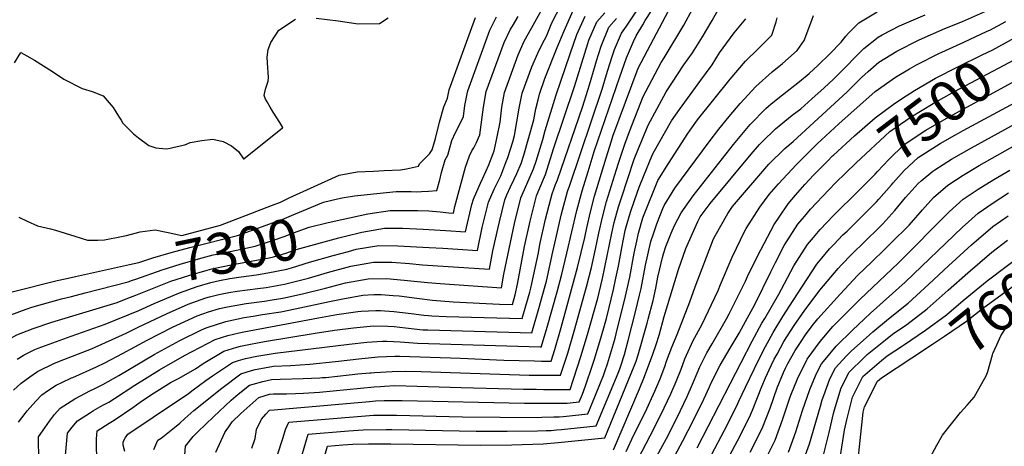
# Model space of a CAD drawing. Units: inches. Extents: x 2503483 to 2508875, y 1486025 to 1491400.
# Drawn here: x 2505283 to 2505976, y 1489567 to 1489867 of the extents above; entities that cross this region are included whole.
import ezdxf
from ezdxf.enums import TextEntityAlignment as Align

# ---------------------------------------------------------------- set-up
doc = ezdxf.new("R2010")
doc.units = ezdxf.units.IN
doc.header["$MEASUREMENT"] = 0
doc.layers.add('tile_2729_29_contour_10ft', color=115, linetype='Continuous')
doc.styles.add('Arial', font='arial.ttf')

msp = doc.modelspace()

# ---------------------------------------------------------------- linework, layer by layer
at = {"layer": 'tile_2729_29_contour_10ft'}
for points, elevation in [([(2505944.17, 1489787.07), (2505947.36, 1489788.84), (2505990.07, 1489811.9), (2506007.21, 1489821.79), (2506041.78, 1489842), (2506049.83, 1489846.71), (2506077.07, 1489899.26), (2506078.77, 1489902.31), (2506087.04, 1489917.02), (2506098.71, 1489936.03), (2506140.27, 1490000)], 7520), ([(2505362.7, 1489594.22), (2505367.85, 1489597.83), (2505376.04, 1489603.2), (2505389.88, 1489611.81), (2505394.83, 1489614.51), (2505406.87, 1489621.22), (2505412.35, 1489624.97), (2505426.88, 1489633.64), (2505435.96, 1489636.59), (2505438.48, 1489637.19), (2505445.65, 1489638.74), (2505455.58, 1489640.56), (2505491.21, 1489646.34), (2505504.73, 1489648.38), (2505518.16, 1489650.12), (2505529.91, 1489651.33), (2505532.48, 1489651.49), (2505542.39, 1489651.3), (2505546.78, 1489651.04), (2505554.78, 1489650.21), (2505567.04, 1489648.81), (2505570.59, 1489648.65), (2505643.62, 1489646.69), (2505649.04, 1489665.31), (2505650.53, 1489670.56), (2505653.99, 1489682.99), (2505658.52, 1489703.48), (2505660.51, 1489712.65), (2505664.41, 1489729.4), (2505668.73, 1489745.92), (2505670.5, 1489750.47), (2505693.3, 1489817.98), (2505696.98, 1489830.76), (2505700.53, 1489841.78), (2505701.99, 1489845.98), (2505706.77, 1489857.3), (2505710.37, 1489862.21), (2505724.85, 1489884.31)], 7370), ([(2505512.45, 1489714.65), (2505524.05, 1489717.47), (2505539.97, 1489720.29), (2505552.82, 1489720.19), (2505567.13, 1489719.63), (2505583.09, 1489718.56), (2505596.93, 1489717.74), (2505601.49, 1489736.96), (2505602.74, 1489740.7), (2505604.88, 1489746.14), (2505607.48, 1489751.91), (2505609.21, 1489755.44), (2505613.41, 1489764.73), (2505616.56, 1489772.67), (2505617.17, 1489774.57), (2505619.23, 1489784.44), (2505621.38, 1489794.83), (2505622.46, 1489805.27), (2505624.5, 1489815.67), (2505634.01, 1489842.05), (2505638.4, 1489851.69), (2505643.38, 1489860.82), (2505655.03, 1489881.71)], 7310), ([(2505392.14, 1489580.04), (2505395.85, 1489582.97), (2505399.45, 1489586.37), (2505405.82, 1489591.94), (2505425.41, 1489607.78), (2505438.91, 1489617.81), (2505446.28, 1489620.1), (2505448.83, 1489620.79), (2505457.98, 1489622.51), (2505461.74, 1489623.14), (2505473.73, 1489623.76), (2505487.49, 1489624.55), (2505505.48, 1489626.56), (2505524.04, 1489628.66), (2505535.59, 1489629.64), (2505547.31, 1489630.14), (2505550.75, 1489630.15), (2505593.39, 1489628.7), (2505624.08, 1489627.5), (2505645.63, 1489626.87), (2505650.57, 1489626.78), (2505657.19, 1489626.75), (2505659.78, 1489634.89), (2505664.29, 1489650.41), (2505675.91, 1489692.69), (2505681, 1489713.78), (2505682.43, 1489720.46), (2505684.91, 1489731.71), (2505687.83, 1489742.76), (2505695.98, 1489769.81), (2505699.68, 1489781.73), (2505700.78, 1489784.85), (2505718.49, 1489832.76), (2505729.23, 1489853.2), (2505742.01, 1489877.17)], 7390), ([(2505514.7, 1489703.89), (2505520.14, 1489705.38), (2505536.01, 1489708.04), (2505549.41, 1489707.82), (2505571.43, 1489706.71), (2505580.97, 1489706.08), (2505605.4, 1489704.61), (2505608.81, 1489720.61), (2505613.24, 1489738.53), (2505617.18, 1489747.78), (2505621.78, 1489757.12), (2505625.48, 1489766.34), (2505626.9, 1489769.9), (2505630.32, 1489781.03), (2505631.55, 1489785.39), (2505634.85, 1489804.71), (2505636.94, 1489815.1), (2505643.58, 1489833.65), (2505647.83, 1489843.42), (2505650.42, 1489848.61), (2505652.51, 1489852.8), (2505654.02, 1489855.35), (2505657.81, 1489864.74), (2505664.3, 1489877.34)], 7320), ([(2505530.51, 1489618.55), (2505532.93, 1489618.78), (2505545.33, 1489619.5), (2505554.53, 1489619.69), (2505565.82, 1489619.43), (2505641.73, 1489616.93), (2505651.24, 1489616.81), (2505663.98, 1489616.78), (2505669, 1489632.41), (2505673.57, 1489647.91), (2505682.2, 1489679.06), (2505685.66, 1489692.65), (2505688.52, 1489705.4), (2505690.9, 1489716.69), (2505693.39, 1489727.93), (2505696.34, 1489738.96), (2505703.23, 1489761.53), (2505704.61, 1489765.97), (2505709.09, 1489779.32), (2505712.42, 1489788.31), (2505721.99, 1489812.86), (2505734.69, 1489836.69), (2505736.92, 1489840.05), (2505750.66, 1489862.93), (2505757.09, 1489874.64)], 7400), ([(2505540.01, 1489609.09), (2505547.18, 1489609.47), (2505563.08, 1489609.1), (2505593.88, 1489608.28), (2505637.83, 1489606.99), (2505646.76, 1489606.9), (2505651.92, 1489606.88), (2505670.77, 1489606.81), (2505678.27, 1489629.92), (2505682.94, 1489645.4), (2505690.07, 1489671.05), (2505693.41, 1489684.88), (2505700.07, 1489716.76), (2505701.66, 1489724.24), (2505704.65, 1489735.26), (2505706.74, 1489741.57), (2505715.84, 1489768.83), (2505718.34, 1489775.2), (2505725.55, 1489792.63), (2505738.32, 1489816.03), (2505750.78, 1489835.12), (2505756.76, 1489843.59), (2505763.85, 1489854.89), (2505770.57, 1489866.4), (2505777.13, 1489877.96)], 7410), ([(2505279.47, 1489836.61), (2505284.02, 1489843.69), (2505288.07, 1489841.52), (2505293.5, 1489838.4), (2505306.27, 1489830.45), (2505314.33, 1489825.12), (2505327.17, 1489818.48), (2505334.06, 1489816.43), (2505341.86, 1489813.33), (2505348.94, 1489805.18), (2505352.69, 1489799.11), (2505354.53, 1489796.1), (2505355.82, 1489794.1), (2505363.33, 1489786.49), (2505366.82, 1489783.77), (2505374.04, 1489778.42), (2505378.9, 1489776.74), (2505381.41, 1489776.41), (2505386.57, 1489775.99), (2505389.1, 1489776.46), (2505391.97, 1489777.11), (2505399.52, 1489778.87), (2505403.22, 1489780.43), (2505411.41, 1489781.95), (2505419.23, 1489782.86), (2505426.36, 1489781.12), (2505432.18, 1489778.05), (2505437.24, 1489774.22), (2505440.75, 1489768.99), (2505440.95, 1489768.99), (2505468.26, 1489790.81), (2505468.41, 1489790.97), (2505466.17, 1489794.59), (2505461.6, 1489801.76), (2505459.41, 1489805.41), (2505457.29, 1489809.11), (2505456.28, 1489810.88), (2505455.16, 1489813.58), (2505456.17, 1489817.96), (2505458.1, 1489823.52), (2505458.19, 1489826.15), (2505457.68, 1489836.48), (2505457.33, 1489840.45), (2505458.15, 1489845.85), (2505459.99, 1489850.93), (2505465.51, 1489859.4), (2505477.31, 1489867.15)], 7270), ([(2505302.88, 1489623.03), (2505307.13, 1489625.09), (2505311.14, 1489626.6), (2505333.79, 1489635.47), (2505358.14, 1489646.31), (2505367.13, 1489650.84), (2505386.54, 1489660.09), (2505401.74, 1489666.73), (2505414.15, 1489671.19), (2505416.84, 1489672), (2505423.38, 1489673.51), (2505430.3, 1489675.07), (2505436.22, 1489675.94), (2505450.87, 1489677.81), (2505456.75, 1489678.6), (2505469.63, 1489680.74), (2505486.55, 1489685.12), (2505499.87, 1489689.15), (2505516.18, 1489693.42), (2505532.22, 1489696.34), (2505539.29, 1489696.36), (2505545.08, 1489696.28), (2505557.64, 1489695.31), (2505566.67, 1489694.43), (2505613.86, 1489691.48), (2505616.35, 1489704.29), (2505620.04, 1489720.66), (2505621, 1489724.71), (2505624.67, 1489740.05), (2505626.17, 1489743.58), (2505628.62, 1489749.3), (2505631.36, 1489754.59), (2505633.15, 1489758.63), (2505636.21, 1489765.75), (2505638.1, 1489771.69), (2505645.19, 1489796.53), (2505646.49, 1489804.17), (2505648.08, 1489810.6), (2505649.07, 1489814.55), (2505652.94, 1489825.44), (2505661.64, 1489847.26), (2505666.43, 1489859.03), (2505672.74, 1489873.36)], 7330), ([(2505319.68, 1489614.94), (2505320.46, 1489615.31), (2505337.17, 1489622.72), (2505343.11, 1489625.59), (2505355.62, 1489632.2), (2505372.95, 1489641.56), (2505390.69, 1489650.55), (2505408, 1489658.49), (2505415.96, 1489661.39), (2505423.75, 1489663.73), (2505429.46, 1489665.02), (2505442.59, 1489667.15), (2505455.42, 1489668.87), (2505460.92, 1489669.72), (2505468.29, 1489670.93), (2505482.33, 1489673.99), (2505498.33, 1489678.06), (2505512.52, 1489681.86), (2505528.44, 1489684.66), (2505541.35, 1489684.76), (2505553.88, 1489683.72), (2505570.24, 1489682), (2505579.24, 1489681.32), (2505622.33, 1489678.35), (2505624.04, 1489687.99), (2505627.66, 1489705.8), (2505631.46, 1489723.63), (2505635.96, 1489741.55), (2505640.24, 1489751.26), (2505644.92, 1489761.87), (2505646.64, 1489767.28), (2505651.35, 1489782.52), (2505653.11, 1489788.92), (2505660.72, 1489814.01), (2505670.77, 1489842.96), (2505675.46, 1489856.41), (2505681.17, 1489869.38)], 7340), ([(2505335.55, 1489607.29), (2505341.58, 1489610.35), (2505352.88, 1489616.69), (2505377.73, 1489631.36), (2505396, 1489641.31), (2505411.18, 1489648.63), (2505414.37, 1489650.11), (2505415.05, 1489650.35), (2505428.28, 1489654.61), (2505441.25, 1489657.39), (2505447.43, 1489658.44), (2505454.12, 1489659.44), (2505466.98, 1489661.36), (2505477.15, 1489663.43), (2505501.32, 1489668.75), (2505510.72, 1489670.63), (2505524.71, 1489673.14), (2505532.45, 1489673.47), (2505537.7, 1489673.49), (2505546.03, 1489672.9), (2505550.26, 1489672.54), (2505562.66, 1489671.07), (2505573.78, 1489669.68), (2505588.38, 1489668.48), (2505620.9, 1489666.86), (2505630.05, 1489666.63), (2505631.97, 1489673.25), (2505633.56, 1489680.81), (2505638.56, 1489707.25), (2505642.54, 1489725.1), (2505647, 1489743.02), (2505648.69, 1489746.87), (2505653.43, 1489758.08), (2505658.98, 1489776.07), (2505673.77, 1489819.91), (2505683.1, 1489850.09), (2505683.88, 1489852.44), (2505689.46, 1489865.47), (2505695.18, 1489871.6)], 7350), ([(2505349.8, 1489600.43), (2505364.31, 1489609.77), (2505381.58, 1489620.53), (2505399.26, 1489630.72), (2505420.66, 1489641.82), (2505429.7, 1489644.83), (2505437.74, 1489646.72), (2505440.91, 1489647.41), (2505493.62, 1489657.2), (2505506.47, 1489659.52), (2505511.35, 1489660.31), (2505521.14, 1489661.63), (2505523.59, 1489661.88), (2505533.9, 1489662.32), (2505537.19, 1489662.24), (2505546.47, 1489661.68), (2505558.73, 1489660.28), (2505567.7, 1489659.11), (2505570.94, 1489658.74), (2505573.21, 1489658.58), (2505583.47, 1489658.03), (2505636.83, 1489656.66), (2505639.45, 1489665.66), (2505642.24, 1489675.29), (2505643.04, 1489678.15), (2505643.75, 1489681.43), (2505648.27, 1489702.78), (2505649.39, 1489708.69), (2505653.29, 1489726.54), (2505657.02, 1489740.87), (2505657.96, 1489744.48), (2505660.45, 1489750.86), (2505661.84, 1489754.33), (2505679.35, 1489805.42), (2505680.84, 1489809.85), (2505684.32, 1489821.06), (2505688.28, 1489834.7), (2505689.29, 1489837.92), (2505692.56, 1489848.34), (2505697.8, 1489861.54), (2505703.24, 1489867.8)], 7360), ([(2505377.05, 1489587.31), (2505401.88, 1489603.92), (2505405.2, 1489606.59), (2505414.24, 1489613.06), (2505418.95, 1489616.28), (2505432.87, 1489625.76), (2505437.1, 1489627.07), (2505442.06, 1489628.56), (2505450.11, 1489630.14), (2505463.01, 1489632.37), (2505515.19, 1489638.65), (2505527.65, 1489639.99), (2505538.61, 1489640.75), (2505541.6, 1489640.84), (2505550.9, 1489640.33), (2505563.28, 1489639.24), (2505649.5, 1489636.73), (2505649.89, 1489636.72), (2505650.41, 1489636.72), (2505650.61, 1489637.35), (2505654.43, 1489650.49), (2505658.03, 1489662.98), (2505661.54, 1489675.43), (2505664.92, 1489687.82), (2505668.37, 1489702.74), (2505671.8, 1489717.65), (2505675.46, 1489732.65), (2505679.19, 1489746.6), (2505683.28, 1489760.13), (2505687.63, 1489774.09), (2505705.65, 1489826.79), (2505710.45, 1489840.11), (2505715.17, 1489851.63), (2505717.08, 1489855.44), (2505721.74, 1489863.24), (2505723.58, 1489866.23), (2505728.03, 1489873.07)], 7380), ([(2505442.72, 1489729.28), (2505460.52, 1489736.14), (2505466.66, 1489738.54), (2505472.82, 1489741.49), (2505508.04, 1489757.56), (2505520.73, 1489759.85), (2505532.15, 1489760.37), (2505539.71, 1489760.69), (2505551.29, 1489761.38), (2505555.38, 1489761.99), (2505563.87, 1489763.94), (2505564.59, 1489765.52), (2505566.47, 1489767.44), (2505569.01, 1489769.98), (2505571.64, 1489772.49), (2505573.6, 1489775.23), (2505575.76, 1489783.31), (2505578.64, 1489794.8), (2505581.68, 1489805.63), (2505584.22, 1489811.65), (2505585.45, 1489817.46), (2505600.58, 1489858.8), (2505604.07, 1489868.31)], 7280), ([(2505491.89, 1489867.83), (2505507.24, 1489866.12), (2505521.32, 1489863.89), (2505536.55, 1489864.2), (2505542.6, 1489868.12)], 7270), ([(2505506.98, 1489740.89), (2505510.24, 1489741.67), (2505518.95, 1489742.88), (2505534.63, 1489744.55), (2505548.3, 1489746), (2505558.84, 1489746.04), (2505562.65, 1489745.9), (2505565.97, 1489746.07), (2505570.89, 1489746.37), (2505576.86, 1489746.79), (2505578.93, 1489754.19), (2505580.11, 1489759.49), (2505582.66, 1489768.41), (2505584.48, 1489771.58), (2505586.62, 1489779.28), (2505587.35, 1489781.87), (2505590.03, 1489787.51), (2505593.94, 1489795.21), (2505595.6, 1489798.84), (2505596.52, 1489806.46), (2505598.16, 1489814.72), (2505598.61, 1489816.86), (2505614.16, 1489859.46), (2505618.91, 1489868.79)], 7290), ([(2505510, 1489726.42), (2505528.24, 1489730.41), (2505544.01, 1489732.75), (2505563.37, 1489732.73), (2505571.17, 1489732.42), (2505579.07, 1489731.76), (2505585.23, 1489731.06), (2505588.47, 1489730.87), (2505589.53, 1489735.37), (2505596.95, 1489763.18), (2505599.72, 1489771.15), (2505601.49, 1489774.61), (2505602.8, 1489776.72), (2505604.46, 1489780.07), (2505607.14, 1489785.86), (2505609.78, 1489805.34), (2505611.61, 1489816.26), (2505624.12, 1489850.72), (2505628.78, 1489860.13), (2505630.09, 1489862.37), (2505634.02, 1489869.03)], 7300), ([(2505541.08, 1489599.13), (2505552.5, 1489599.04), (2505638.43, 1489597.08), (2505665.45, 1489597.05), (2505668.58, 1489597.16), (2505677, 1489597.98), (2505679.41, 1489603.54), (2505681.56, 1489609.31), (2505686.39, 1489623.87), (2505687.57, 1489627.42), (2505692.32, 1489642.88), (2505695.35, 1489653.52), (2505696.18, 1489656.7), (2505701.14, 1489677.13), (2505702.94, 1489685.17), (2505704.77, 1489693.59), (2505707.08, 1489706.47), (2505709.5, 1489718.53), (2505710.14, 1489721.21), (2505713.19, 1489731.45), (2505716.26, 1489740.36), (2505719.3, 1489749.17), (2505722.83, 1489757.85), (2505728.15, 1489770.83), (2505729.02, 1489772.91), (2505741.9, 1489795.71), (2505747.62, 1489803.79), (2505762.71, 1489824.34), (2505770.56, 1489835.18), (2505775.92, 1489843.53), (2505786.02, 1489857.73), (2505794.32, 1489867.41)], 7420), ([(2505542.19, 1489588.79), (2505548.45, 1489588.78), (2505594.91, 1489587.56), (2505647.84, 1489587.18), (2505650.68, 1489587.22), (2505659.19, 1489587.46), (2505662.95, 1489587.59), (2505665.7, 1489587.84), (2505668.18, 1489588.07), (2505683.03, 1489589.58), (2505688.55, 1489602.84), (2505692.1, 1489611.51), (2505694.11, 1489616.68), (2505695.26, 1489620.12), (2505696.86, 1489624.92), (2505700.48, 1489636.52), (2505701.21, 1489638.94), (2505702.25, 1489642.9), (2505703.84, 1489649.02), (2505708.87, 1489669.39), (2505712.62, 1489685.72), (2505715.73, 1489702.69), (2505717.56, 1489711.11), (2505718.78, 1489716.62), (2505721.88, 1489727.58), (2505722.68, 1489729.93), (2505732.39, 1489753.77), (2505739.84, 1489765.77), (2505753.49, 1489786.78), (2505755.06, 1489789.08), (2505760.4, 1489796.34), (2505783.41, 1489824.95), (2505794.07, 1489837.79), (2505803.11, 1489846.43), (2505812.75, 1489856.1), (2505815.75, 1489865.28), (2505816.37, 1489868.09)], 7430), ([(2505543.28, 1489578.61), (2505545.11, 1489578.6), (2505604.46, 1489577.49), (2505626.4, 1489577.53), (2505647.59, 1489577.69), (2505653.73, 1489577.86), (2505657.32, 1489578.02), (2505661.14, 1489578.35), (2505664.58, 1489578.68), (2505689.06, 1489581.18), (2505704.51, 1489618.26), (2505705.66, 1489621.37), (2505706.63, 1489624.04), (2505708.84, 1489631.3), (2505711.55, 1489641.29), (2505716.79, 1489661.44), (2505719.51, 1489673.03), (2505720.6, 1489677.72), (2505723.64, 1489694.33), (2505727.57, 1489710.91), (2505729.3, 1489716.3), (2505731.63, 1489723.23), (2505735.84, 1489734.13), (2505736.95, 1489736.24), (2505744.34, 1489748.44), (2505768.42, 1489780.85), (2505775.34, 1489789.9), (2505782.68, 1489798.76), (2505790.33, 1489807.82), (2505801.29, 1489819.89), (2505812.94, 1489830.26), (2505820.06, 1489836.02), (2505830.41, 1489845.26), (2505835.51, 1489852.3), (2505840.73, 1489866.53), (2505842.05, 1489869.78)], 7440), ([(2505544.37, 1489568.51), (2505607.62, 1489567.61), (2505629.56, 1489567.8), (2505651.76, 1489568.57), (2505662.18, 1489569.45), (2505695.08, 1489572.79), (2505715.8, 1489623.06), (2505717.12, 1489626.73), (2505718.61, 1489631.08), (2505724.83, 1489653.38), (2505725.63, 1489656.26), (2505729, 1489669.29), (2505730.93, 1489678.08), (2505732.51, 1489685.87), (2505735.73, 1489699.67), (2505736.32, 1489702.14), (2505738, 1489707.38), (2505741.71, 1489716.71), (2505744.08, 1489722.17), (2505748.81, 1489731.12), (2505757.22, 1489742.88), (2505785.63, 1489779.07), (2505791.43, 1489786.21), (2505797.32, 1489793.15), (2505808.37, 1489804.37), (2505812.22, 1489807.6), (2505820.16, 1489814.05), (2505832.13, 1489823.34), (2505838.98, 1489829.09), (2505845.3, 1489834.86), (2505853.48, 1489842.89), (2505861.55, 1489851.11), (2505864.66, 1489855.19), (2505866.69, 1489857.37), (2505873.83, 1489864.76), (2505886.69, 1489872.47)], 7450), ([(2505701.11, 1489564.39), (2505719.49, 1489607.21), (2505723.02, 1489615.93), (2505728.78, 1489631.73), (2505731.15, 1489638.45), (2505733.27, 1489644.92), (2505736.92, 1489658.04), (2505747.03, 1489691.08), (2505752.07, 1489705.95), (2505760.51, 1489724.91), (2505762.28, 1489728.1), (2505769.35, 1489737.64), (2505798.15, 1489772.19), (2505804.04, 1489779.14), (2505805.95, 1489781.03), (2505815.2, 1489790.11), (2505827.04, 1489799.68), (2505833.13, 1489804.28), (2505840.74, 1489811.11), (2505849.41, 1489818.94), (2505855.98, 1489825.01), (2505864, 1489833.09), (2505872.38, 1489841.58), (2505877.39, 1489846.58), (2505887.4, 1489854.53), (2505890.31, 1489856.31), (2505902.42, 1489862.52), (2505920.62, 1489870.17)], 7460), ([(2505710.2, 1489563.05), (2505715.49, 1489574.93), (2505723.46, 1489590.67), (2505730.3, 1489605.51), (2505733.98, 1489614.21), (2505737.31, 1489622.96), (2505738.55, 1489626.62), (2505742.16, 1489636.58), (2505745.99, 1489645.37), (2505755.04, 1489668.45), (2505758.77, 1489678.88), (2505771.64, 1489712.62), (2505772.86, 1489714.9), (2505781.75, 1489730.57), (2505785.02, 1489735.51), (2505810.64, 1489765.35), (2505821.79, 1489776.37), (2505827.66, 1489781.11), (2505865.7, 1489816.03), (2505875.83, 1489826.19), (2505880.52, 1489830.39), (2505887.93, 1489836.94), (2505900.64, 1489844.74), (2505916.37, 1489852.76), (2505934.34, 1489860.58), (2505946.94, 1489865.65), (2505963.79, 1489873.2)], 7470), ([(2505964.24, 1489858.75), (2505966.04, 1489859.58), (2505977.29, 1489865.61)], 7480), ([(2505713.16, 1489547.59), (2505727.11, 1489574.18), (2505734.45, 1489588.94), (2505741.56, 1489603.74), (2505745.31, 1489612.42), (2505748.72, 1489621.16), (2505751.38, 1489628.28), (2505757.3, 1489641.12), (2505763.35, 1489652.26), (2505774.85, 1489676.32), (2505776.49, 1489680.58), (2505784.72, 1489699.76), (2505793.55, 1489718.32), (2505794.58, 1489720.1), (2505804.12, 1489735.06), (2505810.73, 1489743.89), (2505817.29, 1489751.47), (2505829.97, 1489765.12), (2505844.67, 1489779.51), (2505859.78, 1489793.53), (2505885.39, 1489816.34), (2505899.67, 1489826.39), (2505909.57, 1489832.26), (2505914.42, 1489835.1), (2505930.12, 1489843.15), (2505932.41, 1489844.13), (2505947.8, 1489851.17), (2505964.24, 1489858.75)], 7480), ([(2505855.43, 1489771.02), (2505856.09, 1489771.66), (2505870.93, 1489785.29), (2505885.49, 1489797.77), (2505898.98, 1489807.84), (2505907.24, 1489813.33), (2505913.02, 1489817.05), (2505927.97, 1489825.63), (2505943.49, 1489833.8), (2505960.72, 1489842.13), (2505968.33, 1489845.69), (2505981.38, 1489852.82), (2505985.32, 1489855.02)], 7490), ([(2505864.59, 1489758.93), (2505872.02, 1489766.16), (2505895.8, 1489788.25), (2505910.74, 1489798.55), (2505926.18, 1489807.86), (2505941.13, 1489816.43), (2505983.68, 1489838.9), (2505993.41, 1489844.35)], 7500), ([(2505873.83, 1489746.75), (2505885.36, 1489758.15), (2505886.97, 1489759.98), (2505894.92, 1489768.5), (2505905.79, 1489779.03), (2505920.98, 1489789.1), (2505937.1, 1489798.31), (2505984.51, 1489824.07), (2505999.74, 1489832.72), (2506001.47, 1489833.72)], 7510), ([(2505779.73, 1489554.47), (2505788.49, 1489570.73), (2505796.91, 1489587.29), (2505798.96, 1489592.13), (2505802.66, 1489601.22), (2505805.52, 1489608.9), (2505808.27, 1489615.02), (2505812.24, 1489623.53), (2505814.37, 1489628.1), (2505816.29, 1489631.67), (2505821.2, 1489640.58), (2505828.28, 1489651.7), (2505835.95, 1489662.5), (2505843.81, 1489673.06), (2505846.54, 1489676.69), (2505859.32, 1489691.86), (2505861.69, 1489694.39), (2505868.75, 1489701.78), (2505878.35, 1489711.15), (2505887.95, 1489720.5), (2505890.74, 1489723.32), (2505899.21, 1489732.72), (2505906.7, 1489741.77), (2505913.49, 1489749.24), (2505915.72, 1489751.66), (2505917.83, 1489753.47), (2505926.02, 1489760.37), (2505927.37, 1489761.25), (2505939.1, 1489768.76), (2505953.18, 1489776.84), (2506000.06, 1489802.43)], 7530), ([(2505797.47, 1489562.65), (2505805.88, 1489579.22), (2505811.37, 1489593.66), (2505816.49, 1489607.88), (2505820.89, 1489618.81), (2505822.24, 1489621.7), (2505824.02, 1489625.03), (2505829.09, 1489634.16), (2505833.31, 1489640.62), (2505836.34, 1489645.22), (2505841.05, 1489651.61), (2505845.06, 1489656.47), (2505860.66, 1489673.91), (2505873.26, 1489687.12), (2505882.87, 1489696.43), (2505892.53, 1489705.61), (2505896.54, 1489709.63), (2505909.28, 1489722.44), (2505918.73, 1489733.1), (2505926.46, 1489741.75), (2505936.64, 1489750.57), (2505947.38, 1489757.57), (2505958.53, 1489764.2), (2506015.68, 1489796.37)], 7540), ([(2505898.02, 1489752.08), (2505905.77, 1489760.85), (2505915.76, 1489769.83), (2505931.12, 1489779.75), (2505941.54, 1489785.6), (2505944.17, 1489787.07)], 7520), ([(2505730.46, 1489557.73), (2505738.38, 1489572.4), (2505745.93, 1489587.13), (2505753.05, 1489601.93), (2505756.9, 1489610.59), (2505760.7, 1489619.89), (2505761.81, 1489622.21), (2505766.87, 1489632.51), (2505770.64, 1489638.96), (2505780.68, 1489656.41), (2505782.71, 1489659.95), (2505794.13, 1489682.9), (2505796.22, 1489687.81), (2505804.81, 1489704.91), (2505814.35, 1489722.82), (2505817.74, 1489728), (2505824.08, 1489737.31), (2505829.33, 1489743.39), (2505835.94, 1489750.94), (2505842.22, 1489757.7), (2505851.73, 1489767.4), (2505855.43, 1489771.02)], 7490), ([(2505740.78, 1489553.54), (2505749.88, 1489570.59), (2505757.56, 1489585.3), (2505764.85, 1489600.07), (2505768.8, 1489608.72), (2505769.96, 1489611.55), (2505776.39, 1489623.94), (2505783.27, 1489635.91), (2505789.64, 1489646.5), (2505791.27, 1489649.34), (2505800.81, 1489667.13), (2505811.93, 1489689.6), (2505815.3, 1489696.2), (2505821.41, 1489708.08), (2505830.95, 1489722.98), (2505835.67, 1489728.55), (2505839.97, 1489733.53), (2505852.71, 1489747.12), (2505857.8, 1489752.32), (2505864.59, 1489758.93)], 7500), ([(2505806.99, 1489555.18), (2505814.99, 1489571.02), (2505820.23, 1489585.41), (2505825.04, 1489600.18), (2505826, 1489602.81), (2505830.68, 1489614.22), (2505837.22, 1489627.54), (2505837.51, 1489628.07), (2505846.67, 1489640.61), (2505855.68, 1489651.17), (2505857.12, 1489652.74), (2505868.87, 1489664.47), (2505874.56, 1489670.13), (2505901.88, 1489695.96), (2505937.38, 1489731.67), (2505947.35, 1489740.68), (2505957.99, 1489747.78), (2505969.05, 1489754.49), (2505980.24, 1489761.09)], 7550), ([(2505770.19, 1489560.79), (2505779.38, 1489578.21), (2505788.06, 1489595.26), (2505789.44, 1489598.54), (2505794.19, 1489608.45), (2505800.43, 1489621.45), (2505806.7, 1489634.34), (2505813.48, 1489646.86), (2505820.51, 1489658.1), (2505827.58, 1489669.3), (2505844.38, 1489694.94), (2505847.79, 1489699.06), (2505853.34, 1489705.63), (2505856.33, 1489708.77), (2505862.73, 1489715.44), (2505865.59, 1489718.23), (2505886.29, 1489738.8), (2505888.07, 1489740.75), (2505896.9, 1489750.82), (2505898.02, 1489752.08)], 7520), ([(2505760.12, 1489565.85), (2505798.8, 1489640.77), (2505805.55, 1489653.31), (2505807.71, 1489656.74), (2505817.64, 1489673.82), (2505819.42, 1489677.45), (2505828.23, 1489693.86), (2505837.76, 1489708.76), (2505841.92, 1489713.74), (2505846.74, 1489719.4), (2505856.11, 1489729.24), (2505873.83, 1489746.75)], 7510), ([(2505824.27, 1489562.67), (2505829.53, 1489577.04), (2505834.26, 1489591.89), (2505839.35, 1489606.69), (2505843.49, 1489616.46), (2505845.47, 1489620.83), (2505847.72, 1489624.91), (2505850.16, 1489627.95), (2505857.88, 1489637.13), (2505869.41, 1489648.51), (2505882.15, 1489660.36), (2505906.4, 1489682.33), (2505946.64, 1489720.65), (2505957.96, 1489730.89), (2505968.41, 1489738.17), (2505979.38, 1489745.1)], 7560), ([(2505360.36, 1489694.57), (2505367.1, 1489696.07), (2505376.87, 1489699.47), (2505389.88, 1489703.13), (2505402.95, 1489706.73), (2505436.54, 1489715.09), (2505448.91, 1489719.48), (2505461.2, 1489723.93), (2505467.97, 1489726.45), (2505474.41, 1489729.24), (2505497.05, 1489738.51), (2505506.98, 1489740.89)], 7290), ([(2505282.58, 1489727.99), (2505288.47, 1489725.26)], 7280), ([(2505386.41, 1489717.54), (2505387.78, 1489717.28), (2505397.29, 1489715.11), (2505424.54, 1489722.28), (2505442.72, 1489729.28)], 7280), ([(2505836.41, 1489560.88), (2505839.15, 1489568.62), (2505847, 1489595.05), (2505848.17, 1489599.51), (2505849.2, 1489602.66), (2505853.44, 1489614.35), (2505857.4, 1489621.9), (2505865.08, 1489630.24), (2505868.59, 1489633.81), (2505881.36, 1489645.23), (2505883.85, 1489647.4), (2505894.9, 1489656.41), (2505908.53, 1489667.56), (2505923.13, 1489680.81), (2505936.93, 1489693.72), (2505953.15, 1489708.55), (2505968.31, 1489721.34), (2505978.98, 1489728.99)], 7570), ([(2505904.61, 1489637.42), (2505905.24, 1489637.83), (2505920.8, 1489648.39), (2505935.56, 1489659.19), (2505947.34, 1489669.27), (2505964.18, 1489683.19), (2505977.53, 1489693.33), (2505989.2, 1489702.06), (2506000.44, 1489709.9), (2506028.32, 1489728.25)], 7590), ([(2505288.47, 1489725.26), (2505295.66, 1489721.92), (2505304.74, 1489719.74), (2505308.44, 1489718.86), (2505321.91, 1489714.58), (2505330.92, 1489711.8), (2505338.13, 1489711.74), (2505342.85, 1489711.95), (2505354.83, 1489714.28), (2505358.31, 1489715.09), (2505367.95, 1489717.64), (2505378.53, 1489719.01), (2505386.41, 1489717.54)], 7280), ([(2505362.65, 1489683.55), (2505364.95, 1489684.43), (2505383.34, 1489690.95), (2505396.15, 1489694.88), (2505409.11, 1489698.62), (2505419.29, 1489701.42), (2505424.67, 1489702.53), (2505449.02, 1489707.61), (2505461.76, 1489711.78), (2505469.28, 1489714.4), (2505475.97, 1489716.96), (2505486.91, 1489720.92), (2505500.21, 1489724.28), (2505510, 1489726.42)], 7300), ([(2505364.81, 1489673.21), (2505389.49, 1489682.85), (2505402.14, 1489686.99), (2505415.04, 1489690.8), (2505418.48, 1489691.75), (2505431.91, 1489694.53), (2505458.71, 1489699.33), (2505461.78, 1489699.97), (2505470.55, 1489702.71), (2505477.84, 1489705.2), (2505507.76, 1489713.51), (2505512.45, 1489714.65)], 7310), ([(2505911.31, 1489629.14), (2505925.69, 1489638.63), (2505934.22, 1489644.23), (2505949.63, 1489654.84), (2505960.93, 1489663.84), (2505999.89, 1489692.19), (2506021.56, 1489706.84), (2506036.57, 1489717.7), (2506036.75, 1489717.84)], 7600), ([(2505849.07, 1489560.53), (2505852.93, 1489576.52), (2505855.98, 1489589.89), (2505856.69, 1489592.58), (2505861.37, 1489607.88), (2505867.01, 1489618.92), (2505877.67, 1489629.37), (2505879.68, 1489631.31), (2505892.77, 1489641.69), (2505897.71, 1489645.61), (2505907.72, 1489652.44), (2505921.97, 1489663.4), (2505936.85, 1489676.56), (2505950.64, 1489688.92), (2505967.55, 1489703.26), (2505978.65, 1489711.8)], 7580), ([(2505968.06, 1489631.13), (2505968.31, 1489631.99), (2505970.97, 1489638.1), (2505973.92, 1489644.45), (2505979.74, 1489653.54), (2505982.25, 1489659.21), (2505984.48, 1489663.87), (2506010.52, 1489682.39), (2506022.06, 1489690.38), (2506032.09, 1489697.81), (2506038.13, 1489702.4), (2506045.02, 1489707.62)], 7610), ([(2505389.55, 1489672.22), (2505395.63, 1489674.77), (2505408.14, 1489679.1), (2505417.67, 1489681.94), (2505423.82, 1489683.37), (2505431.11, 1489684.88), (2505439.15, 1489686.02), (2505449.91, 1489687.4), (2505457.83, 1489688.79), (2505471.11, 1489691.5), (2505474.46, 1489692.37), (2505487.17, 1489696.26), (2505503.9, 1489700.93), (2505514.7, 1489703.89)], 7320), ([(2505259.38, 1489668.57), (2505260.42, 1489668.88), (2505272.51, 1489673.78), (2505276.98, 1489675.32), (2505309.58, 1489683.35), (2505315.13, 1489684.65), (2505322.52, 1489686.13), (2505360.36, 1489694.57)], 7290), ([(2505262.08, 1489652.43), (2505264.83, 1489653.72), (2505276.9, 1489659.36), (2505287.82, 1489663.35), (2505291.62, 1489664.59), (2505312.69, 1489670.42), (2505319.54, 1489672.26), (2505329.25, 1489674.65), (2505359.58, 1489682.38), (2505362.65, 1489683.55)], 7300), ([(2505269, 1489638.4), (2505269.42, 1489638.64), (2505281.23, 1489645.16), (2505292.64, 1489649.78), (2505305.77, 1489654.22), (2505351.7, 1489668.04), (2505359.38, 1489671.08), (2505364.81, 1489673.21)], 7310), ([(2505286.25, 1489631.04), (2505293.75, 1489634.91), (2505296.18, 1489635.91), (2505306.41, 1489639.69), (2505319.31, 1489644.29), (2505343.22, 1489652.62), (2505366.95, 1489662.33), (2505377.93, 1489667.34), (2505389.55, 1489672.22)], 7320), ([(2505281.28, 1489628.2), (2505285.63, 1489630.72), (2505286.25, 1489631.04)], 7320), ([(2505784.47, 1489443.73), (2505788.82, 1489447.2), (2505794.14, 1489451.6), (2505798.92, 1489456.14), (2505810.51, 1489467.3), (2505815.5, 1489474.64), (2505821.07, 1489483.77), (2505826.77, 1489493.14), (2505832.69, 1489502.42), (2505839.81, 1489511.3), (2505848.46, 1489522.97), (2505856.14, 1489535.44), (2505859.85, 1489551.62), (2505860.87, 1489558.69), (2505863.9, 1489578.22), (2505865.48, 1489585.43), (2505869.4, 1489601.35), (2505876.73, 1489615.91), (2505889.78, 1489627.24), (2505893.76, 1489630.36), (2505904.61, 1489637.42)], 7590), ([(2505839.57, 1489426.48), (2505842.92, 1489428.28), (2505846.75, 1489430.18), (2505850.6, 1489432.06), (2505854.02, 1489434.33), (2505861.33, 1489442.72), (2505871.79, 1489457.81), (2505881.05, 1489472.85), (2505883.33, 1489476.81), (2505890.58, 1489490.39), (2505897.14, 1489502.89), (2505909.1, 1489527.77), (2505918.12, 1489547.71), (2505928.72, 1489567.57), (2505932.9, 1489574.61), (2505945.52, 1489590.66), (2505950.23, 1489595.7), (2505954.98, 1489601.47), (2505956.33, 1489603.45), (2505963.8, 1489616.94), (2505964.61, 1489619.42), (2505968.06, 1489631.13)], 7610), ([(2505811.95, 1489435.13), (2505818.57, 1489438.43), (2505822.63, 1489440.6), (2505826.39, 1489443.94), (2505830.75, 1489448.67), (2505836.44, 1489457.68), (2505845.5, 1489473.89), (2505854.15, 1489490.78), (2505862.46, 1489508.25), (2505866.19, 1489517.77), (2505870.04, 1489523.96), (2505871.11, 1489535.41), (2505877.03, 1489590.92), (2505877.87, 1489594.46), (2505887.14, 1489612.68), (2505889.76, 1489614.92), (2505911.31, 1489629.14)], 7600), ([(2505278.78, 1489606.22), (2505284.12, 1489611.24), (2505290.21, 1489615.67), (2505295.72, 1489619.39), (2505300.46, 1489621.85), (2505302.88, 1489623.03)], 7330), ([(2505494.49, 1489615.03), (2505496.34, 1489615.12), (2505498.57, 1489615.31), (2505515.2, 1489617.02), (2505521.2, 1489617.69), (2505529.56, 1489618.47), (2505530.51, 1489618.55)], 7400), ([(2505282.39, 1489583.72), (2505286.92, 1489589.97), (2505288.3, 1489591.68), (2505294.4, 1489598.6), (2505298.79, 1489603.08), (2505302.77, 1489605.77), (2505308.92, 1489609.71), (2505312.87, 1489611.64), (2505319.68, 1489614.94)], 7340), ([(2505408.88, 1489577.24), (2505419.6, 1489587.63), (2505431.96, 1489599.16), (2505437.06, 1489603.52), (2505445.03, 1489609.75), (2505447.42, 1489610.49), (2505454.3, 1489612.45), (2505460.45, 1489613.69), (2505466.48, 1489613.92), (2505482.74, 1489614.44), (2505494.49, 1489615.03)], 7400), ([(2505296.57, 1489560.05), (2505296.36, 1489570.06), (2505296.32, 1489573.48), (2505300.75, 1489579.8), (2505304.19, 1489584.56), (2505307.7, 1489589.26), (2505311.62, 1489593.66), (2505321.95, 1489600.15), (2505333.04, 1489606.02), (2505335.55, 1489607.29)], 7350), ([(2505429, 1489578.69), (2505429.8, 1489579.88), (2505432.73, 1489583.92), (2505438.94, 1489589.97), (2505451.6, 1489601.1), (2505459.07, 1489603.58), (2505461.84, 1489603.72), (2505470.98, 1489603.73), (2505477.28, 1489603.95)], 7410), ([(2505477.28, 1489603.95), (2505482.94, 1489604.14), (2505494.25, 1489604.84), (2505532.68, 1489608.58), (2505537.06, 1489608.93), (2505540.01, 1489609.09)], 7410), ([(2505315.12, 1489557.99), (2505316.9, 1489575.94), (2505320.05, 1489580.2), (2505323.88, 1489584.66), (2505333.01, 1489590.61), (2505335.12, 1489591.89), (2505341.77, 1489595.68), (2505345.99, 1489597.97), (2505349.8, 1489600.43)], 7360), ([(2505462.24, 1489592.52), (2505470.36, 1489593.26), (2505529.48, 1489598.4), (2505533.53, 1489598.73), (2505539.74, 1489599.14), (2505541.08, 1489599.13)], 7420), ([(2505337.39, 1489553.8), (2505337.26, 1489571.97), (2505337.62, 1489577.67), (2505346.25, 1489583.11), (2505348.46, 1489584.38), (2505350.4, 1489585.58), (2505362.7, 1489594.22)], 7370), ([(2505456.53, 1489589.31), (2505459.12, 1489592.23), (2505462.24, 1489592.52)], 7420), ([(2505357.12, 1489563.17), (2505356.06, 1489567.68), (2505355.94, 1489570.05), (2505357.62, 1489572.97), (2505359.21, 1489575.43), (2505364.34, 1489578.8), (2505376.85, 1489587.17), (2505377.05, 1489587.31)], 7380), ([(2505446.57, 1489565.52), (2505448.85, 1489572.29), (2505449.97, 1489578.63), (2505453.46, 1489585.85), (2505456.53, 1489589.31)], 7420), ([(2505464.35, 1489560.21), (2505468.68, 1489572.95), (2505470.3, 1489578.54), (2505472.69, 1489583.82), (2505532.3, 1489588.79), (2505536.37, 1489588.81), (2505542.19, 1489588.79)], 7430), ([(2505377.65, 1489564.5), (2505380.5, 1489571.04), (2505382.76, 1489572.61), (2505392.14, 1489580.04)], 7390), ([(2505399.46, 1489560.87), (2505399.99, 1489567.02), (2505405.25, 1489573.73), (2505408.88, 1489577.24)], 7400), ([(2505421.29, 1489562.62), (2505427.51, 1489576.48), (2505429, 1489578.69)], 7410), ([(2505480.7, 1489556.22), (2505484.48, 1489569.83), (2505486.26, 1489575.4), (2505514.59, 1489577.71), (2505524.88, 1489578.49), (2505541.15, 1489578.63), (2505543.28, 1489578.61)], 7440), ([(2505496.25, 1489554.39), (2505499.83, 1489566.99), (2505510.73, 1489567.84), (2505517.6, 1489568.37), (2505528.79, 1489568.58), (2505533.98, 1489568.66), (2505544.37, 1489568.51)], 7450)]:
    msp.add_lwpolyline(points, dxfattribs=dict(at, elevation=elevation))

# ---------------------------------------------------------------- texts
at = {"color": 18, "style": 'Arial'}
for s, rotation, p in [('7500', 37.1644, (2505927.96, 1489803.01)), ('7300', 11.78527, (2505436.33, 1489704.97)), ('7600', 38.991, (2505978.22, 1489668.3))]:
    msp.add_text(s, height=28.8, rotation=rotation, dxfattribs=at).set_placement(p, align=Align.MIDDLE_CENTER)

doc.saveas('drawing.dxf')
